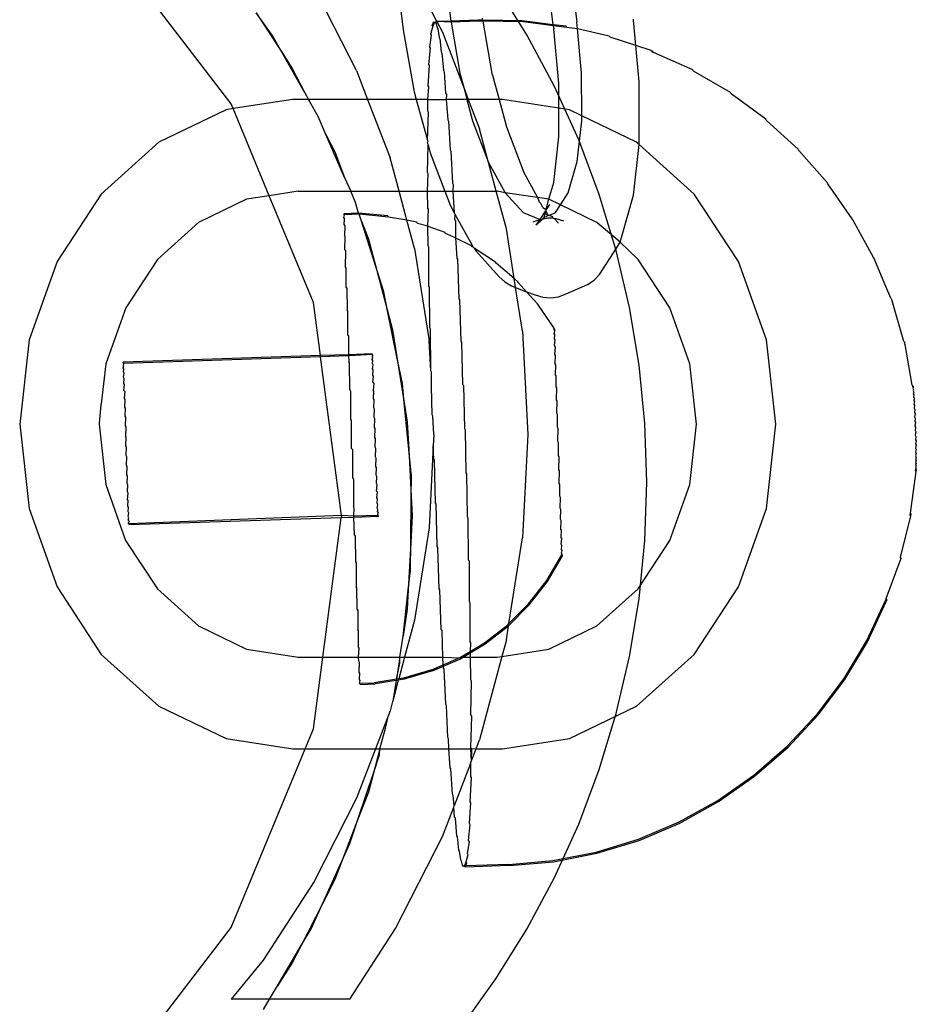
# Model space of a CAD drawing. Extents: x -2633 to 5555, y -3691 to 3918.
# Drawn here: x 712 to 750, y -1591 to -1549 of the extents above; entities that cross this region are included whole.
import ezdxf

# ---------------------------------------------------------------- set-up
doc = ezdxf.new("R2010")
doc.units = 0
doc.layers.get('0').update_dxf_attribs({"linetype": 'CONTINUOUS'})

msp = doc.modelspace()

# ---------------------------------------------------------------- linework, layer by layer
for p, q in [((729.523, -1540.64), (730.633, -1548.976)), ((734.983, -1549.13), (733.869, -1540.757)), ((734.873, -1540.64), (735.988, -1549.021)), ((721.3, -1552.489), (715.738, -1545.241)), ((728.088, -1545.241), (728.609, -1549.354)), ((730.042, -1548.996), (728.28, -1545.537)), ((726.626, -1551.079), (724.821, -1547.535)), ((733.861, -1549.56), (732.548, -1547.448)), ((723.038, -1549.572), (722.364, -1548.627)), ((722.364, -1548.627), (723.446, -1550.294)), ((730.633, -1548.976), (730.042, -1548.996)), ((731.788, -1548.935), (730.633, -1548.976)), ((730.633, -1548.976), (730.639, -1549.021)), ((731.818, -1548.983), (730.639, -1549.021)), ((731.995, -1548.939), (731.788, -1548.935)), ((732.003, -1548.986), (731.818, -1548.983)), ((731.995, -1548.939), (731.98, -1548.856)), ((733.667, -1548.968), (731.995, -1548.939)), ((732.003, -1548.986), (731.995, -1548.939)), ((733.696, -1549.016), (732.003, -1548.986)), ((732.392, -1551.209), (732.003, -1548.986)), ((734.983, -1549.13), (733.667, -1548.968)), ((738.395, -1548.937), (738.391, -1548.901)), ((738.492, -1550.008), (738.395, -1548.937)), ((728.609, -1549.354), (729.057, -1551.914)), ((729.784, -1549.528), (729.87, -1549.215)), ((729.841, -1549.167), (729.905, -1549.001)), ((729.87, -1549.215), (729.841, -1549.167)), ((729.87, -1549.215), (729.935, -1549.049)), ((729.905, -1549.001), (729.935, -1549.049)), ((729.935, -1549.049), (729.977, -1549.031)), ((730.042, -1548.996), (729.977, -1549.031)), ((729.977, -1549.031), (730.006, -1549.079)), ((730.006, -1549.079), (730.054, -1549.258)), ((730.639, -1549.021), (730.042, -1548.996)), ((730.042, -1548.996), (730.274, -1549.452)), ((730.054, -1549.258), (730.084, -1549.306)), ((730.084, -1549.306), (730.138, -1549.678)), ((730.639, -1549.021), (731.019, -1551.19)), ((734.989, -1549.175), (733.696, -1549.016)), ((735.531, -1549.197), (734.983, -1549.13)), ((734.989, -1549.175), (734.983, -1549.13)), ((735.561, -1549.245), (734.989, -1549.175)), ((735.003, -1549.272), (734.989, -1549.175)), ((735.003, -1549.272), (735.007, -1549.309)), ((735.218, -1551.632), (735.007, -1549.309)), ((735.561, -1549.245), (735.531, -1549.197)), ((736.015, -1549.308), (735.561, -1549.245)), ((736.015, -1549.308), (735.988, -1549.021)), ((737.362, -1549.619), (736.015, -1549.308)), ((736.186, -1551.19), (736.015, -1549.308)), ((723.446, -1550.294), (723.038, -1549.572)), ((729.736, -1550.079), (729.814, -1549.576)), ((729.814, -1549.576), (729.784, -1549.528)), ((730.138, -1549.678), (730.167, -1549.726)), ((730.167, -1549.726), (730.225, -1550.288)), ((730.274, -1549.452), (731.19, -1551.837)), ((735.033, -1551.753), (733.861, -1549.56)), ((737.392, -1549.667), (737.362, -1549.619)), ((738.492, -1550.008), (737.392, -1549.667)), ((729.697, -1550.815), (729.766, -1550.127)), ((729.766, -1550.127), (729.736, -1550.079)), ((739.139, -1550.231), (738.492, -1550.008)), ((738.634, -1551.562), (738.492, -1550.008)), ((739.139, -1550.231), (739.204, -1550.259)), ((739.169, -1550.279), (739.139, -1550.231)), ((724.425, -1552.024), (723.446, -1550.294)), ((723.446, -1550.294), (723.898, -1550.989)), ((730.225, -1550.288), (730.255, -1550.336)), ((730.255, -1550.336), (730.317, -1551.08)), ((739.169, -1550.279), (739.234, -1550.307)), ((739.234, -1550.307), (739.204, -1550.259)), ((740.905, -1551.051), (739.234, -1550.307)), ((723.898, -1550.989), (724.425, -1552.024)), ((726.626, -1551.079), (727.098, -1552.307)), ((729.668, -1551.728), (729.727, -1550.863)), ((729.727, -1550.863), (729.697, -1550.815)), ((730.317, -1551.08), (730.346, -1551.128)), ((740.934, -1551.099), (740.905, -1551.051)), ((730.346, -1551.128), (730.411, -1552.045)), ((731.019, -1551.19), (731.19, -1551.837)), ((732.405, -1551.28), (732.392, -1551.209)), ((732.405, -1551.28), (732.683, -1552.307)), ((736.188, -1552.996), (736.186, -1551.19)), ((742.512, -1552.017), (740.934, -1551.099)), ((729.057, -1551.914), (729.07, -1551.985)), ((729.657, -1552.307), (729.697, -1551.776)), ((729.697, -1551.776), (729.668, -1551.728)), ((731.19, -1551.837), (731.315, -1552.307)), ((731.19, -1551.837), (731.371, -1552.307)), ((736.06, -1554.018), (735.033, -1551.753)), ((735.219, -1552.675), (735.218, -1551.632)), ((738.636, -1554.15), (738.634, -1551.562)), ((723.926, -1552.307), (721.386, -1552.698)), ((724.585, -1552.307), (723.926, -1552.307)), ((724.425, -1552.024), (724.585, -1552.307)), ((727.098, -1552.307), (724.585, -1552.307)), ((724.996, -1553.034), (724.585, -1552.307)), ((727.098, -1552.307), (728.052, -1554.792)), ((729.155, -1552.307), (727.098, -1552.307)), ((729.07, -1551.985), (729.155, -1552.307)), ((729.155, -1552.307), (729.638, -1554.042)), ((729.657, -1552.307), (729.155, -1552.307)), ((729.648, -1552.808), (729.657, -1552.307)), ((729.657, -1552.307), (730.433, -1552.307)), ((730.411, -1552.045), (730.44, -1552.093)), ((730.44, -1552.093), (730.433, -1552.307)), ((730.433, -1552.307), (730.506, -1553.174)), ((731.315, -1552.307), (730.433, -1552.307)), ((731.315, -1552.307), (731.555, -1553.211)), ((731.371, -1552.307), (731.315, -1552.307)), ((731.371, -1552.307), (731.851, -1553.558)), ((732.683, -1552.307), (731.371, -1552.307)), ((732.683, -1552.307), (732.991, -1553.468)), ((732.827, -1552.307), (732.683, -1552.307)), ((735.219, -1552.675), (732.827, -1552.307)), ((742.541, -1552.065), (742.512, -1552.017)), ((744.009, -1553.146), (742.541, -1552.065)), ((721.084, -1552.744), (718.232, -1554.126)), ((721.386, -1552.698), (721.084, -1552.744)), ((721.386, -1552.698), (721.3, -1552.489)), ((722.919, -1556.398), (721.386, -1552.698)), ((735.22, -1553.891), (735.219, -1552.675)), ((735.669, -1552.744), (735.219, -1552.675)), ((736.188, -1552.996), (735.669, -1552.744)), ((725.327, -1553.794), (724.996, -1553.034)), ((729.638, -1554.042), (729.677, -1552.856)), ((729.677, -1552.856), (729.648, -1552.808)), ((736.188, -1553.211), (736.188, -1552.996)), ((738.521, -1554.126), (736.188, -1552.996)), ((744.039, -1553.194), (744.009, -1553.146)), ((730.506, -1553.174), (730.536, -1553.222)), ((730.536, -1553.222), (730.603, -1554.453)), ((731.555, -1553.211), (732.211, -1554.947)), ((732.211, -1554.947), (731.851, -1553.558)), ((732.991, -1553.468), (733.724, -1555.408)), ((735.994, -1554.947), (736.188, -1553.211)), ((745.379, -1554.425), (744.039, -1553.194)), ((726.12, -1555.617), (725.327, -1553.794)), ((725.327, -1553.794), (725.704, -1554.533)), ((735.003, -1555.831), (735.22, -1553.891)), ((718.232, -1554.126), (715.783, -1556.324)), ((729.667, -1554.09), (729.638, -1554.042)), ((729.638, -1554.126), (729.667, -1554.09)), ((729.667, -1554.237), (729.638, -1554.126)), ((729.638, -1555.417), (729.667, -1554.237)), ((729.667, -1554.237), (729.756, -1554.573)), ((736.936, -1556.345), (736.06, -1554.018)), ((738.388, -1556.372), (738.628, -1554.222)), ((738.628, -1554.222), (738.521, -1554.126)), ((738.628, -1554.222), (738.636, -1554.15)), ((740.97, -1556.324), (738.628, -1554.222)), ((745.409, -1554.472), (745.379, -1554.425)), ((725.704, -1554.533), (726.12, -1555.617)), ((728.432, -1556.209), (728.052, -1554.792)), ((729.756, -1554.573), (730.375, -1556.209)), ((730.603, -1554.453), (730.632, -1554.501)), ((730.632, -1554.501), (730.698, -1555.87)), ((746.608, -1555.84), (745.409, -1554.472)), ((732.211, -1554.947), (732.235, -1554.99)), ((732.235, -1554.99), (732.942, -1556.279)), ((732.561, -1556.209), (732.235, -1554.99)), ((735.617, -1556.279), (735.994, -1554.947)), ((726.12, -1555.617), (726.377, -1556.209)), ((729.667, -1555.465), (729.638, -1555.417)), ((729.643, -1556.209), (729.667, -1555.465)), ((733.724, -1555.408), (734.308, -1556.471)), ((730.698, -1555.87), (730.728, -1555.918)), ((730.728, -1555.918), (730.719, -1556.209)), ((734.795, -1556.546), (735.003, -1555.831)), ((746.637, -1555.888), (746.608, -1555.84)), ((747.681, -1557.376), (746.637, -1555.888)), ((715.783, -1556.324), (713.904, -1559.188)), ((722.919, -1556.398), (721.958, -1556.546)), ((724.145, -1556.209), (722.919, -1556.398)), ((724.796, -1560.931), (722.919, -1556.398)), ((724.145, -1556.209), (726.377, -1556.209)), ((726.377, -1556.209), (728.432, -1556.209)), ((726.583, -1556.682), (726.377, -1556.209)), ((728.759, -1557.43), (728.432, -1556.209)), ((728.432, -1556.209), (729.643, -1556.209)), ((729.648, -1556.919), (729.643, -1556.209)), ((729.643, -1556.209), (730.375, -1556.209)), ((730.375, -1556.209), (730.596, -1556.795)), ((730.375, -1556.209), (730.719, -1556.209)), ((730.719, -1556.209), (730.775, -1557.12)), ((730.719, -1556.209), (732.561, -1556.209)), ((732.989, -1557.804), (732.561, -1556.209)), ((732.561, -1556.209), (732.605, -1556.209)), ((732.942, -1556.279), (732.605, -1556.209)), ((732.942, -1556.279), (733.699, -1557.116)), ((734.308, -1556.471), (732.942, -1556.279)), ((734.308, -1556.471), (734.386, -1556.657)), ((734.795, -1556.546), (734.308, -1556.471)), ((735.293, -1556.787), (735.617, -1556.279)), ((737.657, -1558.725), (736.936, -1556.345)), ((737.905, -1558.077), (738.388, -1556.372)), ((742.849, -1559.188), (740.97, -1556.324)), ((721.958, -1556.546), (719.917, -1557.535)), ((726.71, -1557.138), (726.583, -1556.682)), ((729.677, -1556.967), (729.648, -1556.919)), ((730.596, -1556.795), (730.775, -1557.12)), ((734.386, -1556.657), (734.448, -1556.726)), ((734.541, -1556.896), (734.448, -1556.726)), ((734.541, -1556.896), (734.678, -1556.98)), ((734.678, -1556.98), (734.795, -1556.546)), ((734.822, -1556.774), (734.678, -1556.98)), ((735.293, -1556.787), (734.795, -1556.546)), ((735.083, -1557.116), (735.293, -1556.787)), ((736.836, -1557.535), (735.293, -1556.787)), ((726.71, -1557.138), (726.083, -1557.159)), ((726.112, -1557.207), (726.083, -1557.159)), ((726.088, -1557.317), (726.112, -1557.207)), ((726.118, -1557.365), (726.088, -1557.317)), ((726.74, -1557.186), (726.112, -1557.207)), ((727.961, -1557.254), (726.71, -1557.138)), ((726.74, -1557.186), (726.71, -1557.138)), ((727.99, -1557.302), (726.74, -1557.186)), ((726.832, -1557.473), (726.74, -1557.186)), ((727.99, -1557.302), (727.961, -1557.254)), ((728.759, -1557.43), (727.99, -1557.302)), ((729.657, -1557.693), (729.677, -1556.967)), ((730.775, -1557.12), (730.804, -1557.174)), ((730.804, -1557.174), (730.792, -1557.407)), ((730.804, -1557.174), (731.532, -1558.5)), ((733.699, -1557.116), (734.429, -1557.401)), ((734.429, -1557.401), (734.667, -1557.032)), ((734.582, -1557.319), (734.535, -1557.386)), ((734.766, -1557.353), (734.535, -1557.386)), ((734.667, -1557.032), (734.582, -1557.319)), ((734.679, -1557.292), (734.582, -1557.319)), ((734.678, -1556.98), (734.667, -1557.032)), ((734.667, -1557.032), (734.769, -1557.234)), ((734.769, -1557.234), (734.679, -1557.292)), ((734.769, -1557.234), (734.684, -1557.184)), ((734.966, -1557.344), (734.766, -1557.353)), ((734.812, -1557.234), (734.769, -1557.234)), ((734.812, -1557.234), (735.083, -1557.116)), ((734.959, -1557.291), (734.812, -1557.234)), ((734.966, -1557.344), (734.959, -1557.291)), ((734.995, -1557.37), (734.966, -1557.344)), ((719.917, -1557.535), (718.165, -1559.107)), ((726.099, -1557.629), (726.118, -1557.365)), ((726.099, -1557.629), (726.128, -1557.677)), ((726.128, -1557.677), (726.114, -1558.091)), ((727.43, -1559.368), (726.832, -1557.473)), ((726.832, -1557.473), (727.129, -1558.247)), ((729.187, -1557.525), (728.759, -1557.43)), ((729.081, -1558.634), (728.759, -1557.43)), ((729.217, -1557.573), (729.187, -1557.525)), ((729.657, -1557.693), (729.217, -1557.573)), ((729.668, -1558.53), (729.657, -1557.693)), ((729.657, -1557.693), (730.37, -1557.948)), ((730.792, -1557.407), (730.822, -1557.455)), ((730.822, -1557.455), (730.835, -1558.184)), ((734.429, -1557.401), (734.109, -1557.522)), ((734.261, -1557.654), (734.429, -1557.401)), ((734.491, -1557.416), (734.261, -1557.654)), ((734.491, -1557.416), (734.429, -1557.401)), ((734.535, -1557.386), (734.491, -1557.416)), ((735.033, -1557.373), (734.995, -1557.37)), ((735.204, -1557.563), (735.033, -1557.373)), ((735.106, -1557.379), (735.033, -1557.373)), ((735.433, -1557.477), (735.106, -1557.379)), ((737.82, -1558.364), (736.836, -1557.535)), ((747.71, -1557.424), (747.681, -1557.376)), ((748.587, -1559.016), (747.71, -1557.424)), ((726.144, -1558.139), (726.114, -1558.091)), ((726.135, -1558.696), (726.144, -1558.139)), ((730.399, -1557.996), (730.37, -1557.948)), ((730.835, -1558.184), (730.399, -1557.996)), ((730.835, -1558.184), (730.884, -1559.049)), ((730.835, -1558.184), (731.49, -1558.515)), ((733.323, -1559.915), (732.989, -1557.804)), ((737.82, -1558.364), (737.905, -1558.077)), ((727.129, -1558.247), (727.43, -1559.368)), ((729.697, -1558.578), (729.668, -1558.53)), ((729.698, -1560.234), (729.697, -1558.578)), ((731.532, -1558.5), (731.49, -1558.515)), ((731.519, -1558.563), (731.49, -1558.515)), ((731.584, -1558.579), (731.519, -1558.563)), ((731.532, -1558.5), (731.584, -1558.579)), ((731.584, -1558.579), (731.616, -1558.629)), ((737.666, -1558.622), (737.82, -1558.364)), ((738.588, -1559.107), (737.82, -1558.364)), ((726.164, -1558.743), (726.135, -1558.696)), ((726.159, -1559.433), (726.164, -1558.743)), ((729.081, -1558.634), (729.704, -1562.563)), ((731.616, -1558.629), (731.688, -1558.739)), ((732.53, -1559.219), (731.616, -1558.629)), ((731.688, -1558.739), (732.684, -1559.841)), ((736.947, -1559.75), (737.666, -1558.622)), ((738.222, -1561.146), (737.657, -1558.725)), ((748.617, -1559.064), (748.587, -1559.016)), ((713.904, -1559.188), (712.722, -1562.524)), ((718.165, -1559.107), (716.821, -1561.156)), ((726.189, -1559.481), (726.159, -1559.433)), ((727.43, -1559.368), (727.944, -1561.288)), ((727.779, -1560.475), (727.43, -1559.368)), ((730.884, -1559.049), (730.913, -1559.097)), ((730.913, -1559.097), (730.971, -1560.778)), ((732.559, -1559.267), (732.53, -1559.219)), ((733.323, -1559.915), (732.559, -1559.267)), ((739.932, -1561.156), (738.588, -1559.107)), ((744.031, -1562.524), (742.849, -1559.188)), ((749.067, -1560.153), (748.617, -1559.064)), ((726.188, -1560.292), (726.189, -1559.481)), ((732.684, -1559.841), (732.921, -1560.06)), ((736.717, -1559.988), (736.947, -1559.75)), ((729.727, -1560.282), (729.698, -1560.234)), ((729.737, -1562.011), (729.727, -1560.282)), ((732.921, -1560.06), (733.204, -1560.22)), ((733.204, -1560.22), (733.382, -1560.29)), ((733.474, -1560.048), (733.323, -1559.915)), ((733.382, -1560.29), (733.323, -1559.915)), ((733.503, -1560.095), (733.474, -1560.048)), ((733.85, -1560.473), (733.503, -1560.095)), ((735.53, -1560.567), (736.439, -1560.17)), ((736.439, -1560.17), (736.717, -1559.988)), ((749.316, -1560.742), (749.067, -1560.153)), ((726.188, -1560.292), (726.218, -1560.34)), ((726.218, -1560.34), (726.221, -1561.259)), ((727.944, -1561.288), (727.779, -1560.475)), ((733.676, -1562.145), (733.382, -1560.29)), ((733.382, -1560.29), (733.85, -1560.473)), ((734.306, -1560.988), (733.85, -1560.473)), ((733.85, -1560.473), (734.206, -1560.612)), ((734.206, -1560.612), (734.533, -1560.71)), ((734.873, -1560.735), (735.21, -1560.687)), ((735.21, -1560.687), (735.53, -1560.567)), ((725.094, -1563.191), (724.796, -1560.931)), ((730.971, -1560.778), (731.001, -1560.825)), ((731.001, -1560.825), (731.055, -1562.573)), ((734.336, -1561.036), (734.306, -1560.988)), ((735.014, -1562.025), (734.336, -1561.036)), ((734.533, -1560.71), (734.873, -1560.735)), ((749.316, -1560.742), (749.34, -1560.812)), ((749.34, -1560.812), (749.37, -1560.86)), ((749.877, -1562.583), (749.37, -1560.86)), ((716.821, -1561.156), (715.973, -1563.543)), ((726.25, -1561.307), (726.221, -1561.259)), ((726.256, -1562.319), (726.25, -1561.307)), ((728.34, -1563.235), (727.944, -1561.288)), ((727.944, -1561.288), (728.159, -1562.089)), ((738.627, -1563.6), (738.222, -1561.146)), ((740.777, -1563.543), (739.932, -1561.156)), ((726.256, -1562.319), (726.286, -1562.367)), ((726.286, -1562.367), (726.284, -1563.151)), ((728.159, -1562.089), (728.34, -1563.235)), ((729.766, -1562.059), (729.737, -1562.011)), ((729.785, -1563.842), (729.766, -1562.059)), ((733.676, -1562.145), (733.906, -1566.535)), ((735.017, -1562.101), (735.014, -1562.025)), ((735.044, -1562.073), (735.014, -1562.025)), ((735.046, -1562.149), (735.017, -1562.101)), ((735.022, -1562.251), (735.046, -1562.149)), ((735.051, -1562.299), (735.022, -1562.251)), ((735.03, -1562.474), (735.051, -1562.299)), ((735.046, -1562.149), (735.044, -1562.073)), ((712.722, -1562.524), (712.319, -1566.104)), ((729.785, -1563.842), (729.704, -1562.563)), ((731.055, -1562.573), (731.084, -1562.621)), ((731.084, -1562.621), (731.133, -1564.417)), ((735.059, -1562.522), (735.03, -1562.474)), ((735.039, -1562.766), (735.059, -1562.522)), ((735.069, -1562.814), (735.039, -1562.766)), ((744.434, -1566.104), (744.031, -1562.524)), ((749.877, -1562.583), (749.906, -1562.631)), ((749.906, -1562.631), (749.894, -1562.67)), ((749.924, -1562.718), (749.894, -1562.67)), ((750.231, -1564.444), (749.924, -1562.718)), ((725.094, -1563.191), (716.708, -1563.473)), ((726.284, -1563.151), (725.094, -1563.191)), ((725.1, -1563.24), (725.094, -1563.191)), ((726.286, -1563.2), (725.1, -1563.24)), ((727.284, -1563.118), (726.284, -1563.151)), ((726.284, -1563.151), (726.286, -1563.2)), ((726.314, -1563.199), (726.286, -1563.2)), ((726.286, -1563.2), (726.294, -1563.455)), ((727.285, -1563.144), (726.314, -1563.199)), ((727.285, -1563.144), (727.284, -1563.118)), ((727.314, -1563.192), (727.285, -1563.144)), ((727.313, -1563.165), (727.285, -1563.144)), ((727.287, -1563.222), (727.314, -1563.192)), ((727.314, -1563.192), (727.313, -1563.165)), ((735.051, -1563.122), (735.069, -1562.814)), ((735.081, -1563.17), (735.051, -1563.122)), ((735.065, -1563.537), (735.081, -1563.17)), ((715.973, -1563.543), (715.783, -1565.234)), ((716.709, -1563.5), (716.708, -1563.473)), ((716.738, -1563.548), (716.709, -1563.5)), ((716.711, -1563.578), (716.738, -1563.548)), ((716.741, -1563.626), (716.711, -1563.578)), ((716.716, -1563.706), (716.741, -1563.626)), ((725.1, -1563.24), (716.737, -1563.521)), ((716.738, -1563.548), (716.737, -1563.521)), ((725.989, -1569.989), (725.1, -1563.24)), ((726.324, -1563.503), (726.294, -1563.455)), ((726.335, -1564.649), (726.324, -1563.503)), ((727.317, -1563.27), (727.287, -1563.222)), ((727.292, -1563.351), (727.317, -1563.27)), ((727.321, -1563.399), (727.292, -1563.351)), ((727.298, -1563.528), (727.321, -1563.399)), ((727.327, -1563.576), (727.298, -1563.528)), ((727.305, -1563.751), (727.327, -1563.576)), ((728.572, -1564.373), (728.34, -1563.235)), ((728.34, -1563.235), (728.651, -1565.198)), ((735.095, -1563.585), (735.065, -1563.537)), ((735.081, -1564.004), (735.095, -1563.585)), ((738.871, -1566.075), (738.627, -1563.6)), ((741.066, -1566.104), (740.777, -1563.543)), ((716.745, -1563.754), (716.716, -1563.706)), ((716.722, -1563.884), (716.745, -1563.754)), ((716.751, -1563.932), (716.722, -1563.884)), ((716.729, -1564.107), (716.751, -1563.932)), ((727.334, -1563.799), (727.305, -1563.751)), ((727.314, -1564.017), (727.334, -1563.799)), ((727.343, -1564.065), (727.314, -1564.017)), ((729.814, -1563.89), (729.785, -1563.842)), ((729.804, -1564.487), (729.814, -1563.89)), ((735.11, -1564.052), (735.081, -1564.004)), ((716.759, -1564.155), (716.729, -1564.107)), ((716.738, -1564.372), (716.759, -1564.155)), ((716.768, -1564.42), (716.738, -1564.372)), ((716.748, -1564.67), (716.768, -1564.42)), ((727.324, -1564.321), (727.343, -1564.065)), ((727.324, -1564.321), (727.354, -1564.369)), ((727.354, -1564.369), (727.335, -1564.651)), ((728.651, -1565.198), (728.572, -1564.373)), ((731.133, -1564.417), (731.162, -1564.465)), ((731.162, -1564.465), (731.204, -1566.288)), ((735.098, -1564.515), (735.11, -1564.052)), ((750.231, -1564.444), (750.24, -1564.508)), ((750.261, -1564.492), (750.231, -1564.444)), ((716.748, -1564.67), (716.778, -1564.718)), ((716.778, -1564.718), (716.759, -1565.007)), ((726.335, -1564.649), (726.364, -1564.696)), ((726.364, -1564.696), (726.376, -1565.881)), ((727.365, -1564.699), (727.335, -1564.651)), ((727.348, -1565.025), (727.365, -1564.699)), ((729.841, -1565.707), (729.804, -1564.487)), ((735.128, -1564.563), (735.098, -1564.515)), ((735.117, -1565.064), (735.128, -1564.563)), ((750.24, -1564.508), (750.27, -1564.556)), ((750.27, -1564.556), (750.25, -1564.591)), ((750.25, -1564.591), (750.279, -1564.639)), ((750.279, -1564.639), (750.26, -1564.691)), ((750.26, -1564.691), (750.289, -1564.739)), ((750.261, -1564.492), (750.27, -1564.556)), ((750.289, -1564.739), (750.27, -1564.809)), ((750.27, -1564.809), (750.299, -1564.857)), ((750.299, -1564.857), (750.28, -1564.943)), ((715.763, -1565.285), (715.69, -1566.062)), ((715.783, -1565.234), (715.763, -1565.285)), ((716.759, -1565.007), (716.789, -1565.055)), ((716.789, -1565.055), (716.772, -1565.373)), ((727.377, -1565.073), (727.348, -1565.025)), ((727.361, -1565.414), (727.377, -1565.073)), ((728.842, -1567.176), (728.651, -1565.198)), ((728.651, -1565.198), (728.781, -1566.017)), ((735.146, -1565.112), (735.117, -1565.064)), ((735.136, -1565.64), (735.146, -1565.112)), ((750.28, -1564.943), (750.309, -1564.991)), ((750.309, -1564.991), (750.29, -1565.091)), ((750.29, -1565.091), (750.319, -1565.139)), ((750.319, -1565.139), (750.3, -1565.252)), ((750.3, -1565.252), (750.329, -1565.3)), ((750.329, -1565.3), (750.309, -1565.424)), ((716.772, -1565.373), (716.801, -1565.421)), ((716.801, -1565.421), (716.785, -1565.762)), ((727.39, -1565.462), (727.361, -1565.414)), ((727.375, -1565.821), (727.39, -1565.462)), ((729.871, -1565.755), (729.841, -1565.707)), ((735.165, -1565.688), (735.136, -1565.64)), ((735.156, -1566.235), (735.165, -1565.688)), ((750.309, -1565.424), (750.339, -1565.472)), ((750.339, -1565.472), (750.318, -1565.604)), ((750.318, -1565.604), (750.348, -1565.652)), ((750.348, -1565.652), (750.327, -1565.792)), ((712.319, -1566.104), (712.722, -1569.683)), ((715.69, -1566.062), (715.69, -1566.104)), ((715.69, -1566.104), (715.973, -1568.665)), ((716.785, -1565.762), (716.814, -1565.81)), ((716.814, -1565.81), (716.799, -1566.169)), ((726.406, -1565.929), (726.376, -1565.881)), ((726.418, -1567.134), (726.406, -1565.929)), ((727.404, -1565.869), (727.375, -1565.821)), ((727.389, -1566.239), (727.404, -1565.869)), ((728.781, -1566.017), (728.842, -1567.176)), ((729.912, -1566.535), (729.871, -1565.755)), ((738.952, -1568.56), (738.871, -1566.075)), ((740.777, -1568.665), (741.066, -1566.104)), ((744.031, -1569.683), (744.434, -1566.104)), ((750.327, -1565.792), (750.356, -1565.84)), ((750.356, -1565.84), (750.335, -1565.985)), ((750.335, -1565.985), (750.365, -1566.033)), ((750.365, -1566.033), (750.343, -1566.18)), ((716.799, -1566.169), (716.828, -1566.217)), ((716.828, -1566.217), (716.813, -1566.595)), ((727.418, -1566.287), (727.389, -1566.239)), ((727.403, -1566.662), (727.418, -1566.287)), ((729.912, -1566.535), (729.886, -1567.019)), ((731.204, -1566.288), (731.233, -1566.336)), ((731.233, -1566.336), (731.268, -1568.167)), ((733.906, -1566.535), (733.676, -1570.924)), ((735.185, -1566.283), (735.156, -1566.235)), ((735.176, -1566.84), (735.185, -1566.283)), ((750.343, -1566.18), (750.372, -1566.228)), ((750.372, -1566.228), (750.349, -1566.377)), ((750.349, -1566.377), (750.379, -1566.425)), ((750.379, -1566.425), (750.355, -1566.572)), ((716.842, -1566.643), (716.813, -1566.595)), ((716.827, -1567.017), (716.842, -1566.643)), ((727.432, -1566.71), (727.403, -1566.662)), ((727.417, -1567.083), (727.432, -1566.71)), ((735.206, -1566.888), (735.176, -1566.84)), ((735.197, -1567.444), (735.206, -1566.888)), ((750.355, -1566.572), (750.385, -1566.62)), ((750.385, -1566.62), (750.36, -1566.763)), ((750.36, -1566.763), (750.39, -1566.811)), ((750.39, -1566.811), (750.364, -1566.949)), ((750.364, -1566.949), (750.394, -1566.997)), ((716.857, -1567.065), (716.827, -1567.017)), ((716.841, -1567.438), (716.857, -1567.065)), ((726.418, -1567.134), (726.448, -1567.182)), ((726.448, -1567.182), (726.46, -1568.387)), ((727.446, -1567.131), (727.417, -1567.083)), ((727.431, -1567.496), (727.446, -1567.131)), ((728.953, -1568.332), (728.842, -1567.176)), ((728.842, -1567.176), (728.946, -1569.161)), ((729.886, -1567.019), (729.704, -1570.507)), ((729.906, -1567.585), (729.886, -1567.019)), ((750.394, -1566.997), (750.367, -1567.127)), ((750.367, -1567.127), (750.397, -1567.175)), ((750.397, -1567.175), (750.37, -1567.295)), ((750.37, -1567.295), (750.399, -1567.343)), ((750.399, -1567.343), (750.371, -1567.452)), ((716.871, -1567.486), (716.841, -1567.438)), ((716.855, -1567.851), (716.871, -1567.486)), ((727.46, -1567.544), (727.431, -1567.496)), ((727.444, -1567.895), (727.46, -1567.544)), ((729.935, -1567.633), (729.906, -1567.585)), ((729.977, -1569.456), (729.935, -1567.633)), ((735.226, -1567.492), (735.197, -1567.444)), ((735.217, -1568.039), (735.226, -1567.492)), ((750.399, -1567.773), (750.367, -1567.838)), ((750.4, -1567.644), (750.37, -1567.725)), ((750.37, -1567.725), (750.399, -1567.773)), ((750.371, -1567.452), (750.4, -1567.5)), ((750.4, -1567.5), (750.371, -1567.596)), ((750.371, -1567.596), (750.4, -1567.644)), ((716.885, -1567.899), (716.855, -1567.851)), ((716.868, -1568.25), (716.885, -1567.899)), ((727.474, -1567.943), (727.444, -1567.895)), ((727.457, -1568.273), (727.474, -1567.943)), ((731.268, -1568.167), (731.298, -1568.215)), ((731.298, -1568.215), (731.325, -1570.031)), ((735.246, -1568.087), (735.217, -1568.039)), ((735.236, -1568.616), (735.246, -1568.087)), ((750.385, -1568.116), (750.141, -1569.878)), ((750.36, -1568.01), (750.355, -1568.068)), ((750.355, -1568.068), (750.385, -1568.116)), ((750.394, -1567.981), (750.36, -1568.01)), ((750.36, -1568.01), (750.39, -1568.058)), ((750.397, -1567.886), (750.364, -1567.933)), ((750.364, -1567.933), (750.394, -1567.981)), ((750.367, -1567.838), (750.397, -1567.886)), ((750.39, -1568.058), (750.385, -1568.116)), ((716.898, -1568.298), (716.868, -1568.25)), ((716.881, -1568.628), (716.898, -1568.298)), ((716.911, -1568.676), (716.881, -1568.628)), ((726.46, -1568.387), (726.49, -1568.435)), ((726.49, -1568.435), (726.502, -1569.62)), ((727.486, -1568.321), (727.457, -1568.273)), ((727.469, -1568.625), (727.486, -1568.321)), ((727.498, -1568.673), (727.469, -1568.625)), ((728.946, -1569.161), (728.953, -1568.332)), ((735.265, -1568.664), (735.236, -1568.616)), ((738.871, -1571.045), (738.952, -1568.56)), ((715.973, -1568.665), (716.818, -1571.051)), ((716.893, -1568.981), (716.911, -1568.676)), ((716.922, -1569.029), (716.893, -1568.981)), ((716.904, -1569.301), (716.922, -1569.029)), ((727.48, -1568.946), (727.498, -1568.673)), ((727.509, -1568.994), (727.48, -1568.946)), ((727.489, -1569.23), (727.509, -1568.994)), ((735.254, -1569.164), (735.265, -1568.664)), ((739.932, -1571.051), (740.777, -1568.665)), ((716.933, -1569.349), (716.904, -1569.301)), ((716.913, -1569.586), (716.933, -1569.349)), ((727.519, -1569.278), (727.489, -1569.23)), ((727.497, -1569.474), (727.519, -1569.278)), ((727.527, -1569.522), (727.497, -1569.474)), ((728.928, -1571.149), (728.946, -1569.161)), ((728.946, -1569.161), (728.989, -1569.989)), ((730.007, -1569.504), (729.977, -1569.456)), ((735.284, -1569.212), (735.254, -1569.164)), ((735.272, -1569.675), (735.284, -1569.212)), ((712.722, -1569.683), (713.904, -1573.019)), ((716.943, -1569.634), (716.913, -1569.586)), ((716.922, -1569.83), (716.943, -1569.634)), ((716.951, -1569.878), (716.922, -1569.83)), ((716.928, -1570.029), (716.951, -1569.878)), ((726.531, -1569.667), (726.502, -1569.62)), ((726.515, -1570.014), (726.531, -1569.667)), ((727.504, -1569.674), (727.527, -1569.522)), ((727.534, -1569.722), (727.504, -1569.674)), ((727.509, -1569.826), (727.534, -1569.722)), ((727.509, -1569.826), (727.539, -1569.874)), ((727.539, -1569.874), (727.513, -1569.927)), ((730.055, -1571.3), (730.007, -1569.504)), ((735.301, -1569.723), (735.272, -1569.675)), ((735.287, -1570.142), (735.301, -1569.723)), ((742.849, -1573.019), (744.031, -1569.683)), ((750.141, -1569.878), (750.129, -1569.953)), ((750.141, -1569.878), (750.171, -1569.926)), ((716.958, -1570.077), (716.928, -1570.029)), ((716.933, -1570.179), (716.958, -1570.077)), ((716.933, -1570.179), (716.963, -1570.227)), ((716.963, -1570.227), (716.937, -1570.284)), ((716.939, -1570.336), (716.937, -1570.284)), ((716.937, -1570.284), (716.966, -1570.332)), ((725.989, -1569.989), (716.966, -1570.332)), ((725.977, -1570.081), (716.968, -1570.384)), ((725.198, -1575.998), (725.977, -1570.081)), ((725.989, -1569.989), (725.977, -1570.081)), ((726.517, -1570.063), (725.977, -1570.081)), ((726.515, -1570.014), (725.989, -1569.989)), ((727.514, -1569.98), (726.515, -1570.014)), ((726.517, -1570.063), (726.515, -1570.014)), ((727.544, -1570.028), (726.517, -1570.063)), ((726.542, -1570.813), (726.517, -1570.063)), ((727.513, -1569.927), (727.514, -1569.98)), ((727.513, -1569.927), (727.542, -1569.975)), ((727.542, -1569.975), (727.544, -1570.028)), ((728.989, -1569.989), (728.928, -1571.149)), ((731.325, -1570.031), (731.354, -1570.079)), ((731.354, -1570.079), (731.373, -1571.862)), ((735.317, -1570.19), (735.287, -1570.142)), ((735.301, -1570.557), (735.317, -1570.19)), ((750.159, -1570.001), (749.716, -1571.766)), ((750.129, -1569.953), (750.159, -1570.001)), ((750.171, -1569.926), (750.159, -1570.001)), ((716.966, -1570.332), (716.939, -1570.336)), ((716.968, -1570.384), (716.966, -1570.332)), ((729.704, -1570.507), (729.081, -1574.435)), ((735.331, -1570.605), (735.301, -1570.557)), ((735.313, -1570.913), (735.331, -1570.605)), ((716.818, -1571.051), (718.165, -1573.1)), ((726.542, -1570.813), (726.571, -1570.861)), ((726.571, -1570.861), (726.58, -1571.949)), ((728.928, -1571.149), (728.824, -1573.133)), ((728.918, -1572.309), (728.928, -1571.149)), ((733.099, -1574.569), (733.676, -1570.924)), ((735.343, -1570.961), (735.313, -1570.913)), ((735.323, -1571.205), (735.343, -1570.961)), ((738.588, -1573.1), (739.932, -1571.051)), ((738.627, -1573.52), (738.871, -1571.045)), ((730.084, -1571.348), (730.055, -1571.3)), ((730.138, -1573.096), (730.084, -1571.348)), ((735.352, -1571.253), (735.323, -1571.205)), ((735.331, -1571.428), (735.352, -1571.253)), ((735.36, -1571.476), (735.331, -1571.428)), ((735.336, -1571.579), (735.36, -1571.476)), ((726.58, -1571.949), (726.609, -1571.997)), ((731.373, -1571.862), (731.403, -1571.91)), ((731.403, -1571.91), (731.412, -1573.639)), ((734.701, -1572.737), (735.338, -1571.654)), ((734.731, -1572.785), (735.368, -1571.702)), ((735.338, -1571.654), (735.336, -1571.579)), ((735.365, -1571.626), (735.336, -1571.579)), ((735.368, -1571.702), (735.365, -1571.626)), ((749.745, -1571.814), (749.113, -1573.526)), ((749.716, -1571.766), (749.745, -1571.814)), ((726.609, -1571.997), (726.616, -1573.009)), ((728.824, -1573.133), (728.918, -1572.309)), ((733.934, -1573.731), (734.701, -1572.737)), ((733.963, -1573.779), (734.731, -1572.785)), ((713.904, -1573.019), (715.783, -1575.883)), ((718.165, -1573.1), (719.917, -1574.673)), ((726.645, -1573.057), (726.616, -1573.009)), ((726.648, -1573.976), (726.645, -1573.057)), ((728.599, -1575.108), (728.824, -1573.133)), ((728.824, -1573.133), (728.781, -1573.962)), ((730.168, -1573.144), (730.138, -1573.096)), ((730.226, -1574.824), (730.168, -1573.144)), ((736.836, -1574.673), (738.588, -1573.1)), ((740.97, -1575.883), (742.849, -1573.019)), ((731.412, -1573.639), (731.442, -1573.687)), ((738.222, -1575.973), (738.627, -1573.52)), ((748.295, -1575.296), (749.087, -1573.594)), ((748.324, -1575.344), (749.116, -1573.642)), ((749.113, -1573.526), (749.087, -1573.594)), ((749.113, -1573.526), (749.142, -1573.574)), ((749.142, -1573.574), (749.116, -1573.642)), ((726.648, -1573.976), (726.678, -1574.024)), ((726.678, -1574.024), (726.677, -1574.835)), ((728.781, -1573.962), (728.599, -1575.108)), ((731.442, -1573.687), (731.442, -1575.343)), ((733.963, -1573.779), (733.077, -1574.669)), ((733.934, -1573.731), (733.099, -1574.569)), ((729.081, -1574.435), (728.663, -1575.998)), ((719.917, -1574.673), (721.955, -1575.661)), ((726.706, -1574.883), (726.677, -1574.835)), ((726.702, -1575.573), (726.706, -1574.883)), ((730.256, -1574.872), (730.226, -1574.824)), ((730.292, -1575.998), (730.256, -1574.872)), ((732.057, -1575.393), (733.048, -1574.621)), ((732.087, -1575.44), (733.077, -1574.669)), ((732.989, -1575.266), (733.077, -1574.669)), ((733.048, -1574.621), (733.099, -1574.569)), ((733.077, -1574.669), (733.048, -1574.621)), ((734.795, -1575.661), (736.836, -1574.673)), ((728.458, -1575.998), (728.599, -1575.108)), ((731.442, -1575.343), (731.471, -1575.391)), ((732.989, -1575.266), (732.8, -1575.968)), ((747.33, -1576.907), (748.295, -1575.296)), ((721.955, -1575.661), (724.145, -1575.998)), ((726.731, -1575.621), (726.702, -1575.573)), ((726.716, -1575.998), (726.731, -1575.621)), ((731.038, -1575.998), (731.447, -1575.755)), ((731.471, -1575.391), (731.447, -1575.755)), ((731.447, -1575.755), (732.057, -1575.393)), ((731.447, -1575.755), (731.448, -1575.82)), ((731.448, -1575.82), (732.087, -1575.44)), ((732.8, -1575.968), (734.795, -1575.661)), ((747.359, -1576.955), (748.324, -1575.344)), ((715.783, -1575.883), (718.232, -1578.081)), ((724.145, -1575.998), (725.198, -1575.998)), ((724.796, -1579.048), (725.198, -1575.998)), ((725.198, -1575.998), (726.716, -1575.998)), ((726.722, -1576.177), (726.716, -1575.998)), ((726.716, -1575.998), (728.458, -1575.998)), ((726.752, -1576.225), (726.722, -1576.177)), ((728.458, -1575.998), (728.318, -1576.937)), ((728.663, -1575.998), (728.415, -1576.921)), ((728.468, -1576.261), (728.458, -1575.998)), ((728.458, -1575.998), (728.663, -1575.998)), ((728.663, -1575.998), (730.292, -1575.998)), ((730.31, -1576.325), (730.292, -1575.998)), ((730.292, -1575.998), (730.318, -1575.998)), ((730.31, -1576.325), (730.978, -1576.034)), ((730.313, -1576.384), (731.007, -1576.082)), ((730.318, -1575.998), (730.978, -1576.034)), ((730.978, -1576.034), (731.038, -1575.998)), ((731.007, -1576.082), (731.148, -1575.998)), ((731.038, -1575.998), (731.148, -1575.998)), ((731.148, -1575.998), (731.448, -1575.82)), ((731.148, -1575.998), (731.45, -1575.998)), ((731.448, -1575.82), (731.45, -1575.998)), ((731.45, -1575.998), (731.462, -1576.954)), ((731.45, -1575.998), (732.605, -1575.998)), ((732.8, -1575.968), (731.851, -1579.512)), ((732.605, -1575.998), (732.8, -1575.968)), ((737.657, -1578.395), (738.222, -1575.973)), ((738.521, -1578.081), (740.97, -1575.883)), ((726.738, -1576.639), (726.752, -1576.225)), ((728.318, -1576.937), (728.468, -1576.261)), ((729.826, -1576.535), (728.621, -1576.888)), ((729.856, -1576.583), (728.65, -1576.936)), ((729.826, -1576.535), (730.31, -1576.325)), ((729.856, -1576.583), (730.313, -1576.384)), ((730.313, -1576.384), (730.31, -1576.325)), ((730.318, -1576.466), (730.313, -1576.384)), ((730.347, -1576.514), (730.318, -1576.466)), ((730.412, -1578.004), (730.347, -1576.514)), ((726.767, -1576.687), (726.738, -1576.639)), ((726.748, -1576.951), (726.767, -1576.687)), ((726.778, -1576.999), (726.748, -1576.951)), ((726.753, -1577.109), (726.778, -1576.999)), ((728.318, -1576.937), (727.381, -1577.088)), ((728.306, -1576.992), (727.41, -1577.136)), ((728.4, -1576.977), (728.163, -1577.863)), ((728.306, -1576.992), (728.288, -1577.071)), ((728.318, -1576.937), (728.306, -1576.992)), ((728.4, -1576.977), (728.306, -1576.992)), ((728.415, -1576.921), (728.318, -1576.937)), ((728.415, -1576.921), (728.4, -1576.977)), ((728.65, -1576.936), (728.4, -1576.977)), ((728.621, -1576.888), (728.415, -1576.921)), ((731.462, -1576.954), (731.491, -1577.002)), ((731.491, -1577.002), (731.472, -1578.456)), ((746.201, -1578.407), (747.33, -1576.907)), ((746.231, -1578.455), (747.359, -1576.955)), ((726.753, -1577.109), (727.381, -1577.088)), ((726.783, -1577.157), (726.753, -1577.109)), ((726.783, -1577.157), (727.41, -1577.136)), ((728.288, -1577.071), (728.163, -1577.863)), ((718.232, -1578.081), (721.084, -1579.463)), ((728.159, -1577.89), (728.052, -1578.277)), ((728.163, -1577.863), (728.159, -1577.89)), ((730.441, -1578.052), (730.412, -1578.004)), ((730.507, -1579.42), (730.441, -1578.052)), ((735.669, -1579.463), (738.521, -1578.081)), ((727.979, -1578.468), (727.429, -1579.901)), ((727.858, -1579.011), (727.979, -1578.468)), ((728.052, -1578.277), (727.979, -1578.468)), ((731.472, -1578.456), (731.502, -1578.504)), ((731.502, -1578.504), (731.472, -1579.832)), ((736.936, -1580.775), (737.657, -1578.395)), ((744.922, -1579.781), (746.201, -1578.407)), ((744.951, -1579.829), (746.231, -1578.455)), ((724.443, -1579.901), (724.796, -1579.048)), ((727.62, -1579.901), (727.858, -1579.011)), ((721.084, -1579.463), (723.926, -1579.901)), ((730.537, -1579.468), (730.507, -1579.42)), ((730.543, -1579.901), (730.537, -1579.468)), ((731.702, -1579.901), (731.851, -1579.512)), ((732.827, -1579.901), (735.669, -1579.463)), ((721.3, -1587.489), (724.443, -1579.901)), ((723.926, -1579.901), (724.443, -1579.901)), ((724.443, -1579.901), (727.429, -1579.901)), ((727.429, -1579.901), (726.626, -1581.991)), ((727.62, -1579.901), (727.344, -1580.931)), ((727.429, -1579.901), (727.62, -1579.901)), ((727.607, -1580.144), (727.62, -1579.901)), ((727.62, -1579.901), (730.543, -1579.901)), ((730.603, -1580.699), (730.543, -1579.901)), ((730.543, -1579.901), (731.472, -1579.901)), ((731.472, -1579.832), (731.502, -1579.88)), ((731.472, -1579.832), (731.472, -1579.901)), ((731.472, -1579.901), (731.502, -1579.88)), ((731.472, -1579.901), (731.497, -1580.433)), ((731.502, -1579.88), (731.497, -1580.433)), ((731.497, -1580.433), (731.702, -1579.901)), ((731.502, -1579.88), (731.702, -1579.901)), ((731.702, -1579.901), (732.827, -1579.901)), ((743.506, -1581.013), (744.922, -1579.781)), ((743.535, -1581.061), (744.951, -1579.829)), ((727.344, -1580.931), (727.607, -1580.144)), ((730.633, -1580.747), (730.603, -1580.699)), ((730.699, -1581.828), (730.633, -1580.747)), ((731.467, -1580.513), (730.772, -1582.322)), ((731.467, -1580.513), (731.462, -1581.066)), ((731.467, -1580.513), (731.497, -1580.433)), ((736.06, -1583.102), (736.936, -1580.775)), ((726.713, -1582.816), (727.344, -1580.931)), ((727.344, -1580.931), (727.129, -1581.732)), ((731.492, -1581.114), (731.442, -1582.145)), ((731.462, -1581.066), (731.492, -1581.114)), ((741.968, -1582.091), (743.506, -1581.013)), ((741.998, -1582.139), (743.535, -1581.061)), ((726.626, -1581.991), (724.821, -1585.535)), ((727.129, -1581.732), (726.713, -1582.816)), ((730.728, -1581.876), (730.699, -1581.828)), ((730.772, -1582.322), (730.728, -1581.876)), ((730.276, -1583.615), (730.752, -1582.374)), ((730.752, -1582.374), (730.772, -1582.322)), ((730.793, -1582.794), (730.752, -1582.374)), ((731.472, -1582.193), (731.413, -1583.058)), ((731.442, -1582.145), (731.472, -1582.193)), ((740.326, -1583.001), (741.968, -1582.091)), ((740.356, -1583.049), (741.998, -1582.139)), ((726.713, -1582.816), (726.001, -1584.671)), ((726.345, -1583.916), (726.713, -1582.816)), ((730.822, -1582.842), (730.793, -1582.794)), ((730.884, -1583.586), (730.822, -1582.842)), ((731.442, -1583.106), (731.373, -1583.794)), ((731.413, -1583.058), (731.442, -1583.106)), ((735.033, -1585.367), (736.06, -1583.102)), ((738.598, -1583.735), (740.326, -1583.001)), ((738.628, -1583.783), (740.356, -1583.049)), ((728.28, -1587.532), (730.276, -1583.615)), ((730.914, -1583.634), (730.884, -1583.586)), ((730.972, -1584.195), (730.914, -1583.634)), ((726.001, -1584.671), (726.345, -1583.916)), ((731.403, -1583.842), (731.325, -1584.346)), ((731.373, -1583.794), (731.403, -1583.842)), ((736.802, -1584.285), (738.598, -1583.735)), ((736.832, -1584.333), (738.628, -1583.783)), ((731.002, -1584.243), (730.972, -1584.195)), ((731.055, -1584.615), (731.002, -1584.243)), ((731.355, -1584.394), (731.269, -1584.706)), ((731.325, -1584.346), (731.355, -1584.394)), ((734.959, -1584.643), (736.802, -1584.285)), ((734.988, -1584.691), (736.832, -1584.333)), ((725.177, -1586.48), (726.001, -1584.671)), ((726.001, -1584.671), (725.704, -1585.445)), ((731.085, -1584.663), (731.055, -1584.615)), ((731.133, -1584.842), (731.085, -1584.663)), ((731.163, -1584.89), (731.133, -1584.842)), ((731.205, -1584.872), (731.163, -1584.89)), ((731.269, -1584.706), (731.205, -1584.872)), ((731.253, -1584.871), (731.205, -1584.872)), ((731.234, -1584.92), (731.205, -1584.872)), ((733.117, -1584.855), (731.234, -1584.92)), ((731.253, -1584.871), (731.234, -1584.92)), ((731.298, -1584.754), (731.253, -1584.871)), ((733.088, -1584.807), (731.253, -1584.871)), ((731.269, -1584.706), (731.298, -1584.754)), ((733.088, -1584.807), (734.959, -1584.643)), ((733.117, -1584.855), (734.988, -1584.691)), ((733.861, -1587.56), (735.033, -1585.367)), ((724.821, -1585.535), (722.654, -1588.871)), ((725.704, -1585.445), (725.177, -1586.48)), ((725.177, -1586.48), (724.274, -1588.25)), ((724.695, -1587.536), (725.177, -1586.48)), ((715.738, -1594.738), (721.3, -1587.489)), ((724.274, -1588.25), (724.695, -1587.536)), ((726.334, -1590.534), (728.28, -1587.532)), ((732.548, -1589.672), (733.861, -1587.56)), ((723.266, -1589.963), (724.274, -1588.25)), ((724.274, -1588.25), (723.898, -1588.989)), ((722.654, -1588.871), (721.307, -1590.534)), ((723.898, -1588.989), (723.266, -1589.963)), ((722.929, -1590.534), (723.266, -1589.963)), ((731.1, -1591.693), (732.548, -1589.672)), ((722.929, -1590.534), (721.307, -1590.534)), ((722.677, -1590.963), (722.929, -1590.534)), ((726.334, -1590.534), (722.929, -1590.534))]:
    msp.add_line(p, q)

doc.saveas('drawing.dxf')
